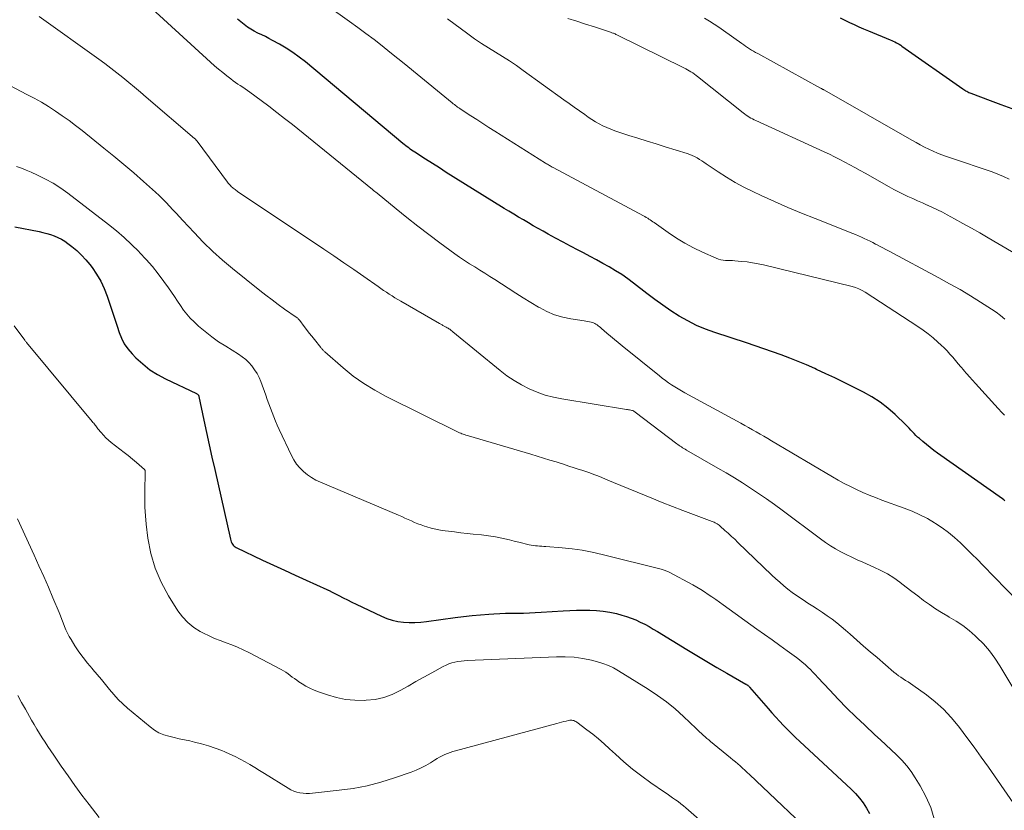
# Model space of a CAD drawing. Units: feet. Extents: x 2059994 to 2063259, y 539990 to 545001.
# Drawn here: x 2060320 to 2060473, y 542592 to 542714 of the extents above; entities that cross this region are included whole.
import ezdxf

# ---------------------------------------------------------------- set-up
doc = ezdxf.new("R2010")
doc.units = ezdxf.units.FT
doc.header["$LTSCALE"] = 100
doc.header["$MEASUREMENT"] = 0
doc.layers.add('CONTOUR INDEX', color=32, linetype='Continuous', lineweight=25)
doc.layers.add('CONTOUR INTERMEDIATE', color=40, linetype='Continuous', lineweight=15)

msp = doc.modelspace()

# ---------------------------------------------------------------- linework, layer by layer
at = {"layer": 'CONTOUR INDEX', "flags": 128}
for points, elevation in [([(2060472.73, 542639.6), (2060472.54, 542639.74), (2060472.34, 542639.88), (2060462.33, 542646.96), (2060461.75, 542647.39), (2060461.17, 542647.83), (2060460.61, 542648.29), (2060460.05, 542648.75), (2060459.52, 542649.21), (2060459.24, 542649.46), (2060458.97, 542649.72), (2060458.71, 542649.99), (2060458.45, 542650.27), (2060458.2, 542650.54), (2060457.94, 542650.82), (2060457.68, 542651.09), (2060457.41, 542651.35), (2060455.76, 542652.94), (2060454.63, 542653.94), (2060453.44, 542654.86), (2060452.18, 542655.67), (2060450.86, 542656.42), (2060449.25, 542657.23), (2060447.86, 542657.92), (2060446.46, 542658.6), (2060445.05, 542659.26), (2060443.63, 542659.92), (2060443.37, 542660.04), (2060442.08, 542660.61), (2060440.78, 542661.15), (2060439.47, 542661.67), (2060438.15, 542662.17), (2060436.82, 542662.65), (2060435.49, 542663.12), (2060434.15, 542663.57), (2060432.81, 542664.02), (2060427.9, 542665.62), (2060426.47, 542666.14), (2060425.07, 542666.73), (2060423.72, 542667.42), (2060422.41, 542668.18), (2060421.12, 542669), (2060419.86, 542669.85), (2060418.62, 542670.74), (2060417.41, 542671.66), (2060415.34, 542673.27), (2060414.43, 542673.94), (2060413.51, 542674.59), (2060412.56, 542675.19), (2060411.59, 542675.77), (2060410.6, 542676.32), (2060409.61, 542676.87), (2060408.61, 542677.4), (2060407.61, 542677.93), (2060406.77, 542678.36), (2060405.61, 542678.97), (2060404.45, 542679.59), (2060403.29, 542680.22), (2060402.14, 542680.86), (2060401.37, 542681.29), (2060400.61, 542681.72), (2060399.84, 542682.15), (2060399.09, 542682.59), (2060398.33, 542683.03), (2060397.57, 542683.47), (2060396.82, 542683.92), (2060396.08, 542684.37), (2060395.33, 542684.83), (2060387.48, 542689.72), (2060386.4, 542690.4), (2060385.33, 542691.08), (2060384.25, 542691.76), (2060383.18, 542692.45), (2060381.51, 542693.52), (2060381.28, 542693.68), (2060381.04, 542693.84), (2060380.81, 542694), (2060380.58, 542694.17), (2060380.35, 542694.35), (2060380.12, 542694.52), (2060379.9, 542694.7), (2060379.68, 542694.88), (2060364.62, 542707.48), (2060363.66, 542708.23), (2060362.67, 542708.95), (2060361.64, 542709.61), (2060360.59, 542710.23), (2060359.54, 542710.8), (2060358.99, 542711.1), (2060358.43, 542711.39), (2060357.86, 542711.66), (2060357.29, 542711.93), (2060356.72, 542712.21), (2060356.18, 542712.52), (2060355.66, 542712.86), (2060355.15, 542713.24), (2060354.12, 542714.07)], 840), ([(2060447.27, 542714.28), (2060447.99, 542713.93), (2060448.71, 542713.58), (2060449.43, 542713.25), (2060450.16, 542712.92), (2060450.89, 542712.6), (2060451.63, 542712.29), (2060454.99, 542710.9), (2060455.23, 542710.8), (2060455.47, 542710.69), (2060455.71, 542710.57), (2060455.95, 542710.45), (2060455.98, 542710.44), (2060456.2, 542710.32), (2060456.41, 542710.2), (2060456.62, 542710.06), (2060456.82, 542709.93), (2060466.21, 542703.31), (2060466.36, 542703.21), (2060466.51, 542703.11), (2060466.66, 542703.02), (2060466.82, 542702.93), (2060466.98, 542702.84), (2060467.15, 542702.76), (2060467.31, 542702.69), (2060467.48, 542702.62), (2060470.46, 542701.5), (2060472.12, 542700.88), (2060473.78, 542700.27)], 860), ([(2060319.73, 542681.96), (2060323.46, 542681.24), (2060324.06, 542681.11), (2060324.65, 542680.96), (2060325.23, 542680.78), (2060325.81, 542680.58), (2060326.37, 542680.34), (2060326.91, 542680.07), (2060327.43, 542679.75), (2060327.92, 542679.4), (2060328.53, 542678.93), (2060329.28, 542678.29), (2060330, 542677.61), (2060330.67, 542676.88), (2060331.3, 542676.12), (2060331.64, 542675.67), (2060332.35, 542674.63), (2060333, 542673.55), (2060333.53, 542672.41), (2060333.98, 542671.23), (2060334.58, 542669.41), (2060334.89, 542668.47), (2060335.2, 542667.53), (2060335.51, 542666.59), (2060335.82, 542665.65), (2060336.18, 542664.75), (2060336.63, 542663.89), (2060337.19, 542663.1), (2060337.82, 542662.35), (2060338.43, 542661.72), (2060339.47, 542660.76), (2060340.57, 542659.88), (2060341.76, 542659.13), (2060343, 542658.45), (2060347.8, 542656.17), (2060347.86, 542656.14), (2060347.92, 542656.1), (2060347.98, 542656.05), (2060348.03, 542656), (2060348.08, 542655.95), (2060348.12, 542655.89), (2060348.14, 542655.82), (2060348.16, 542655.75), (2060348.93, 542652.07), (2060349.34, 542650.16), (2060349.75, 542648.25), (2060350.17, 542646.34), (2060350.6, 542644.43), (2060353.04, 542633.64), (2060353.1, 542633.44), (2060353.16, 542633.25), (2060353.25, 542633.07), (2060353.34, 542632.89), (2060353.46, 542632.73), (2060353.6, 542632.59), (2060353.75, 542632.47), (2060353.92, 542632.37), (2060358.01, 542630.44), (2060359.68, 542629.65), (2060361.37, 542628.86), (2060363.05, 542628.09), (2060364.74, 542627.32), (2060367.95, 542625.88), (2060368.03, 542625.84), (2060368.12, 542625.8), (2060368.21, 542625.76), (2060368.3, 542625.71), (2060368.39, 542625.67), (2060368.48, 542625.63), (2060368.56, 542625.58), (2060368.65, 542625.54), (2060369.8, 542624.94), (2060370.46, 542624.6), (2060371.12, 542624.27), (2060371.79, 542623.94), (2060372.45, 542623.62), (2060376.38, 542621.73), (2060377.2, 542621.39), (2060378.03, 542621.12), (2060378.9, 542620.94), (2060379.77, 542620.82), (2060380.66, 542620.78), (2060381.55, 542620.78), (2060382.44, 542620.84), (2060383.33, 542620.93), (2060387.78, 542621.55), (2060389.07, 542621.72), (2060390.37, 542621.86), (2060391.67, 542621.97), (2060392.96, 542622.07), (2060393.74, 542622.12), (2060394.65, 542622.16), (2060395.57, 542622.2), (2060396.48, 542622.22), (2060397.4, 542622.23), (2060398.32, 542622.24), (2060399.23, 542622.26), (2060400.15, 542622.3), (2060401.06, 542622.35), (2060404.44, 542622.58), (2060405.48, 542622.64), (2060406.52, 542622.68), (2060407.56, 542622.7), (2060408.59, 542622.7), (2060409.63, 542622.65), (2060410.65, 542622.55), (2060411.67, 542622.37), (2060412.68, 542622.15), (2060413.54, 542621.92), (2060414.27, 542621.71), (2060414.99, 542621.46), (2060415.69, 542621.17), (2060416.38, 542620.85), (2060417.06, 542620.5), (2060417.73, 542620.14), (2060418.39, 542619.76), (2060419.04, 542619.37), (2060423.58, 542616.6), (2060425.11, 542615.67), (2060426.65, 542614.75), (2060428.2, 542613.84), (2060429.75, 542612.95), (2060432.7, 542611.26), (2060432.78, 542611.22), (2060432.86, 542611.16), (2060432.93, 542611.11), (2060433.01, 542611.05), (2060433.08, 542610.99), (2060433.14, 542610.92), (2060433.21, 542610.86), (2060433.27, 542610.79), (2060436.12, 542607.48), (2060436.71, 542606.82), (2060437.3, 542606.16), (2060437.89, 542605.51), (2060438.5, 542604.86), (2060439.11, 542604.23), (2060439.74, 542603.6), (2060440.37, 542602.98), (2060441.02, 542602.38), (2060448.97, 542595.02), (2060449.64, 542594.34), (2060450.27, 542593.63), (2060450.83, 542592.86), (2060451.35, 542592.06), (2060451.78, 542591.22)], 820)]:
    msp.add_lwpolyline(points, dxfattribs=dict(at, elevation=elevation))
at = {"layer": 'CONTOUR INTERMEDIATE', "flags": 128}
for points, elevation in [([(2060472.67, 542652.86), (2060472.47, 542653.06), (2060472.27, 542653.27), (2060472.07, 542653.47), (2060471.88, 542653.68), (2060471.69, 542653.89), (2060468.17, 542657.75), (2060467.72, 542658.25), (2060467.27, 542658.76), (2060466.83, 542659.26), (2060466.38, 542659.77), (2060466.36, 542659.8), (2060465.93, 542660.3), (2060465.51, 542660.8), (2060465.08, 542661.3), (2060464.66, 542661.8), (2060464.23, 542662.3), (2060463.79, 542662.78), (2060463.33, 542663.24), (2060462.86, 542663.69), (2060462.37, 542664.14), (2060461.63, 542664.79), (2060460.87, 542665.41), (2060460.08, 542665.99), (2060459.27, 542666.55), (2060451.15, 542671.85), (2060450.67, 542672.13), (2060450.17, 542672.38), (2060449.65, 542672.57), (2060449.11, 542672.73), (2060435.44, 542676.07), (2060434.59, 542676.26), (2060433.73, 542676.42), (2060432.87, 542676.54), (2060432, 542676.63), (2060431, 542676.71), (2060430.63, 542676.74), (2060430.26, 542676.76), (2060429.9, 542676.78), (2060429.53, 542676.79), (2060429.17, 542676.83), (2060428.81, 542676.88), (2060428.46, 542676.98), (2060428.12, 542677.11), (2060425.98, 542678.05), (2060424.6, 542678.71), (2060423.25, 542679.42), (2060421.95, 542680.22), (2060420.68, 542681.08), (2060418.52, 542682.63), (2060418.32, 542682.77), (2060418.12, 542682.91), (2060417.92, 542683.05), (2060417.72, 542683.18), (2060417.52, 542683.31), (2060417.31, 542683.44), (2060417.1, 542683.56), (2060416.89, 542683.67), (2060402.91, 542691.14), (2060402.76, 542691.22), (2060402.62, 542691.31), (2060402.47, 542691.39), (2060402.32, 542691.48), (2060402.18, 542691.56), (2060402.03, 542691.65), (2060401.89, 542691.74), (2060401.74, 542691.83), (2060393.92, 542696.76), (2060392.98, 542697.35), (2060392.04, 542697.95), (2060391.11, 542698.55), (2060390.17, 542699.15), (2060388.67, 542700.13), (2060388.49, 542700.25), (2060388.32, 542700.37), (2060388.14, 542700.49), (2060387.97, 542700.61), (2060387.8, 542700.74), (2060387.64, 542700.87), (2060387.47, 542701), (2060387.31, 542701.13), (2060381.35, 542706.05), (2060380.13, 542707.05), (2060378.92, 542708.03), (2060377.69, 542709.01), (2060376.46, 542709.98), (2060375.23, 542710.94), (2060373.98, 542711.88), (2060372.72, 542712.81), (2060371.45, 542713.73), (2060364.65, 542718.61)], 844), ([(2060474.73, 542624.1), (2060469.33, 542629.63), (2060468.47, 542630.5), (2060467.61, 542631.37), (2060466.73, 542632.23), (2060465.86, 542633.09), (2060464.95, 542633.91), (2060464.02, 542634.7), (2060463.03, 542635.42), (2060462.02, 542636.1), (2060461.87, 542636.19), (2060460.74, 542636.84), (2060459.59, 542637.45), (2060458.4, 542637.98), (2060457.18, 542638.47), (2060453.73, 542639.72), (2060452.74, 542640.09), (2060451.75, 542640.48), (2060450.78, 542640.89), (2060449.81, 542641.33), (2060448.86, 542641.79), (2060447.91, 542642.27), (2060446.98, 542642.77), (2060446.06, 542643.3), (2060436.66, 542648.89), (2060436.07, 542649.24), (2060435.48, 542649.58), (2060434.89, 542649.92), (2060434.3, 542650.26), (2060433.71, 542650.59), (2060433.11, 542650.92), (2060432.52, 542651.25), (2060431.92, 542651.58), (2060423.24, 542656.3), (2060422.72, 542656.59), (2060422.21, 542656.89), (2060421.71, 542657.2), (2060421.22, 542657.53), (2060420.73, 542657.86), (2060420.25, 542658.21), (2060419.78, 542658.56), (2060419.32, 542658.93), (2060413.55, 542663.58), (2060412.95, 542664.06), (2060412.37, 542664.55), (2060411.78, 542665.04), (2060411.2, 542665.54), (2060410.38, 542666.26), (2060410.21, 542666.4), (2060410.04, 542666.54), (2060409.87, 542666.67), (2060409.7, 542666.8), (2060409.52, 542666.92), (2060409.33, 542667.02), (2060409.13, 542667.1), (2060408.93, 542667.17), (2060408.8, 542667.21), (2060408.53, 542667.28), (2060408.25, 542667.34), (2060407.97, 542667.4), (2060407.7, 542667.44), (2060405.65, 542667.75), (2060404.38, 542668.01), (2060403.14, 542668.37), (2060401.95, 542668.88), (2060400.79, 542669.48), (2060400.67, 542669.55), (2060399.48, 542670.26), (2060398.3, 542670.99), (2060397.12, 542671.73), (2060395.95, 542672.47), (2060393.9, 542673.8), (2060393.13, 542674.3), (2060392.35, 542674.79), (2060391.56, 542675.28), (2060390.78, 542675.76), (2060389.99, 542676.25), (2060389.22, 542676.75), (2060388.46, 542677.27), (2060387.71, 542677.81), (2060385.41, 542679.5), (2060383.69, 542680.78), (2060381.99, 542682.08), (2060380.31, 542683.4), (2060378.65, 542684.74), (2060375.69, 542687.17), (2060375.52, 542687.31), (2060375.34, 542687.46), (2060375.16, 542687.6), (2060374.98, 542687.75), (2060362.6, 542697.79), (2060361.4, 542698.74), (2060360.2, 542699.68), (2060358.99, 542700.61), (2060357.76, 542701.52), (2060356.02, 542702.81), (2060355.66, 542703.06), (2060355.3, 542703.32), (2060354.93, 542703.57), (2060354.56, 542703.82), (2060354.19, 542704.06), (2060353.83, 542704.31), (2060353.47, 542704.57), (2060353.11, 542704.84), (2060352.5, 542705.31), (2060351.85, 542705.82), (2060351.2, 542706.34), (2060350.57, 542706.89), (2060349.95, 542707.44), (2060340.86, 542715.76)], 836), ([(2060476.03, 542607.26), (2060471.95, 542614.08), (2060471.17, 542615.26), (2060470.33, 542616.4), (2060469.4, 542617.46), (2060468.4, 542618.47), (2060468.14, 542618.71), (2060467.2, 542619.53), (2060466.23, 542620.29), (2060465.2, 542620.98), (2060464.13, 542621.62), (2060463.93, 542621.74), (2060462.95, 542622.31), (2060461.99, 542622.9), (2060461.06, 542623.54), (2060460.15, 542624.2), (2060459.25, 542624.88), (2060458.35, 542625.57), (2060457.46, 542626.25), (2060456.56, 542626.94), (2060456.49, 542626.99), (2060455.54, 542627.66), (2060454.56, 542628.29), (2060453.54, 542628.84), (2060452.48, 542629.35), (2060450.75, 542630.11), (2060449.9, 542630.49), (2060449.06, 542630.88), (2060448.22, 542631.3), (2060447.39, 542631.72), (2060446.57, 542632.17), (2060445.77, 542632.64), (2060444.99, 542633.16), (2060444.23, 542633.7), (2060438.29, 542638.14), (2060437.1, 542639.02), (2060435.89, 542639.89), (2060434.67, 542640.73), (2060433.43, 542641.56), (2060432.19, 542642.37), (2060430.93, 542643.16), (2060429.66, 542643.92), (2060428.37, 542644.67), (2060423.5, 542647.45), (2060423.3, 542647.56), (2060423.11, 542647.68), (2060422.92, 542647.79), (2060422.73, 542647.92), (2060422.55, 542648.04), (2060422.36, 542648.17), (2060422.18, 542648.3), (2060422, 542648.43), (2060415.57, 542653.33), (2060415.51, 542653.38), (2060415.45, 542653.42), (2060415.39, 542653.46), (2060415.32, 542653.49), (2060415.26, 542653.53), (2060415.19, 542653.55), (2060415.12, 542653.57), (2060415.05, 542653.59), (2060414.89, 542653.62), (2060414.73, 542653.65), (2060414.57, 542653.68), (2060414.42, 542653.7), (2060414.26, 542653.73), (2060404.27, 542655.35), (2060402.97, 542655.62), (2060401.68, 542655.95), (2060400.43, 542656.4), (2060399.2, 542656.91), (2060398.02, 542657.53), (2060396.87, 542658.19), (2060395.77, 542658.95), (2060394.71, 542659.75), (2060387.4, 542665.75), (2060387.28, 542665.84), (2060387.16, 542665.94), (2060387.04, 542666.03), (2060386.92, 542666.12), (2060386.79, 542666.2), (2060386.67, 542666.28), (2060386.54, 542666.36), (2060386.4, 542666.43), (2060386.15, 542666.57), (2060386.05, 542666.62), (2060385.95, 542666.67), (2060385.85, 542666.73), (2060385.75, 542666.79), (2060385.65, 542666.84), (2060385.55, 542666.9), (2060385.45, 542666.95), (2060385.35, 542667.01), (2060379.36, 542670.46), (2060378.9, 542670.72), (2060378.46, 542670.99), (2060378.02, 542671.28), (2060377.58, 542671.56), (2060377.14, 542671.86), (2060376.71, 542672.15), (2060376.28, 542672.45), (2060375.85, 542672.75), (2060373.65, 542674.29), (2060372.11, 542675.36), (2060370.57, 542676.42), (2060369.03, 542677.47), (2060367.48, 542678.52), (2060354.15, 542687.45), (2060354.02, 542687.54), (2060353.88, 542687.64), (2060353.74, 542687.74), (2060353.61, 542687.83), (2060353.47, 542687.94), (2060353.35, 542688.04), (2060353.22, 542688.16), (2060353.11, 542688.28), (2060353.07, 542688.31), (2060352.94, 542688.45), (2060352.82, 542688.59), (2060352.7, 542688.74), (2060352.58, 542688.89), (2060347.89, 542695.2), (2060347.84, 542695.26), (2060347.8, 542695.31), (2060347.75, 542695.37), (2060347.71, 542695.42), (2060347.66, 542695.47), (2060347.61, 542695.52), (2060347.56, 542695.56), (2060347.5, 542695.61), (2060340.01, 542702.04), (2060339.12, 542702.8), (2060338.22, 542703.56), (2060337.32, 542704.31), (2060336.41, 542705.05), (2060335.5, 542705.78), (2060334.57, 542706.5), (2060333.63, 542707.21), (2060332.69, 542707.9), (2060323.49, 542714.5)], 832), ([(2060472.73, 542667.7), (2060472.07, 542668.24), (2060471.38, 542668.75), (2060470.67, 542669.23), (2060468.98, 542670.31), (2060467.39, 542671.3), (2060465.8, 542672.26), (2060464.18, 542673.18), (2060462.54, 542674.08), (2060454.83, 542678.19), (2060454.34, 542678.45), (2060453.85, 542678.71), (2060453.36, 542678.97), (2060452.87, 542679.24), (2060452.75, 542679.3), (2060452.32, 542679.53), (2060451.88, 542679.75), (2060451.44, 542679.97), (2060451, 542680.18), (2060450.55, 542680.39), (2060450.1, 542680.59), (2060449.65, 542680.78), (2060449.2, 542680.96), (2060443.38, 542683.24), (2060441.29, 542684.09), (2060439.2, 542684.96), (2060437.13, 542685.87), (2060435.07, 542686.81), (2060433.77, 542687.42), (2060432.39, 542688.11), (2060431.03, 542688.84), (2060429.72, 542689.63), (2060428.42, 542690.47), (2060426.57, 542691.73), (2060426.22, 542691.96), (2060425.87, 542692.19), (2060425.51, 542692.41), (2060425.15, 542692.63), (2060424.78, 542692.83), (2060424.41, 542693.02), (2060424.02, 542693.17), (2060423.62, 542693.31), (2060420.23, 542694.36), (2060418.82, 542694.8), (2060417.42, 542695.24), (2060416.01, 542695.68), (2060414.6, 542696.12), (2060413.06, 542696.61), (2060412.43, 542696.82), (2060411.81, 542697.06), (2060411.2, 542697.32), (2060410.6, 542697.6), (2060410.01, 542697.91), (2060409.43, 542698.23), (2060408.87, 542698.59), (2060408.32, 542698.95), (2060407.79, 542699.32), (2060406.99, 542699.89), (2060406.18, 542700.46), (2060405.38, 542701.03), (2060404.58, 542701.61), (2060398.27, 542706.17), (2060397.22, 542706.9), (2060396.16, 542707.62), (2060395.08, 542708.31), (2060393.99, 542708.98), (2060392.9, 542709.65), (2060391.83, 542710.34), (2060390.77, 542711.06), (2060389.73, 542711.81), (2060386.59, 542714.13)], 848), ([(2060480.95, 542673.93), (2060470.14, 542680.29), (2060468.85, 542681.04), (2060467.55, 542681.78), (2060466.25, 542682.5), (2060464.95, 542683.21), (2060463.81, 542683.83), (2060463.06, 542684.22), (2060462.31, 542684.6), (2060461.55, 542684.96), (2060460.78, 542685.31), (2060460.73, 542685.33), (2060459.98, 542685.67), (2060459.23, 542686), (2060458.49, 542686.34), (2060457.74, 542686.67), (2060457, 542687.02), (2060456.27, 542687.38), (2060455.55, 542687.76), (2060454.83, 542688.16), (2060451.12, 542690.26), (2060450.34, 542690.7), (2060449.56, 542691.13), (2060448.78, 542691.56), (2060448, 542691.99), (2060447.21, 542692.4), (2060446.41, 542692.81), (2060445.61, 542693.2), (2060444.8, 542693.58), (2060434.24, 542698.4), (2060433.98, 542698.53), (2060433.72, 542698.66), (2060433.47, 542698.8), (2060433.22, 542698.94), (2060432.98, 542699.1), (2060432.74, 542699.26), (2060432.5, 542699.43), (2060432.28, 542699.6), (2060425.24, 542705.2), (2060424.99, 542705.4), (2060424.74, 542705.59), (2060424.48, 542705.77), (2060424.21, 542705.94), (2060423.95, 542706.11), (2060423.67, 542706.27), (2060423.39, 542706.43), (2060423.11, 542706.57), (2060412.74, 542711.68), (2060412.61, 542711.74), (2060412.49, 542711.8), (2060412.37, 542711.85), (2060412.25, 542711.9), (2060412.13, 542711.95), (2060412, 542712), (2060411.87, 542712.04), (2060411.75, 542712.09), (2060409.28, 542712.88), (2060407.92, 542713.32), (2060406.56, 542713.76), (2060405.2, 542714.21)], 852), ([(2060473.39, 542689.33), (2060472.52, 542689.74), (2060471.63, 542690.12), (2060470.74, 542690.47), (2060469.83, 542690.8), (2060468.92, 542691.11), (2060468, 542691.42), (2060467.09, 542691.73), (2060466.17, 542692.03), (2060463.7, 542692.86), (2060463, 542693.11), (2060462.31, 542693.37), (2060461.63, 542693.67), (2060460.96, 542693.98), (2060460.3, 542694.31), (2060459.64, 542694.65), (2060458.99, 542695), (2060458.34, 542695.36), (2060444.83, 542703.11), (2060444.75, 542703.15), (2060444.68, 542703.19), (2060444.6, 542703.23), (2060444.53, 542703.28), (2060444.45, 542703.32), (2060444.38, 542703.36), (2060444.3, 542703.4), (2060444.23, 542703.44), (2060434.52, 542708.76), (2060434.2, 542708.94), (2060433.88, 542709.12), (2060433.57, 542709.32), (2060433.27, 542709.52), (2060432.96, 542709.72), (2060432.66, 542709.93), (2060432.36, 542710.14), (2060432.06, 542710.35), (2060429.23, 542712.36), (2060428.51, 542712.85), (2060427.79, 542713.34), (2060427.06, 542713.8), (2060426.32, 542714.25)], 856), ([(2060474.03, 542592.87), (2060470.18, 542598.4), (2060469.08, 542599.95), (2060467.98, 542601.49), (2060466.85, 542603.01), (2060465.71, 542604.52), (2060465.52, 542604.77), (2060464.41, 542606.1), (2060463.23, 542607.35), (2060461.95, 542608.49), (2060460.59, 542609.57), (2060458.5, 542611.08), (2060458.13, 542611.34), (2060457.77, 542611.59), (2060457.39, 542611.83), (2060457.01, 542612.06), (2060456.64, 542612.3), (2060456.27, 542612.55), (2060455.92, 542612.82), (2060455.58, 542613.1), (2060452.97, 542615.34), (2060451.92, 542616.23), (2060450.88, 542617.14), (2060449.85, 542618.05), (2060448.82, 542618.96), (2060448.11, 542619.59), (2060447.42, 542620.18), (2060446.73, 542620.75), (2060446.01, 542621.29), (2060445.28, 542621.81), (2060444.54, 542622.32), (2060443.79, 542622.82), (2060443.03, 542623.31), (2060442.28, 542623.79), (2060441.91, 542624.02), (2060441.22, 542624.47), (2060440.53, 542624.94), (2060439.86, 542625.43), (2060439.2, 542625.94), (2060438.56, 542626.46), (2060437.93, 542627), (2060437.31, 542627.55), (2060436.7, 542628.12), (2060431.47, 542633.17), (2060430.97, 542633.64), (2060430.47, 542634.1), (2060429.97, 542634.57), (2060429.46, 542635.02), (2060428.7, 542635.69), (2060428.56, 542635.81), (2060428.42, 542635.91), (2060428.28, 542636.02), (2060428.13, 542636.11), (2060427.97, 542636.2), (2060427.81, 542636.28), (2060427.65, 542636.35), (2060427.49, 542636.42), (2060424.58, 542637.48), (2060422.96, 542638.08), (2060421.35, 542638.7), (2060419.75, 542639.33), (2060418.16, 542639.99), (2060412.24, 542642.45), (2060411.63, 542642.7), (2060411.02, 542642.95), (2060410.41, 542643.2), (2060409.8, 542643.45), (2060409.19, 542643.68), (2060408.57, 542643.91), (2060407.95, 542644.13), (2060407.32, 542644.34), (2060406.95, 542644.46), (2060406.14, 542644.72), (2060405.33, 542644.98), (2060404.51, 542645.24), (2060403.7, 542645.5), (2060403.37, 542645.6), (2060402.39, 542645.9), (2060401.41, 542646.2), (2060400.43, 542646.5), (2060399.44, 542646.79), (2060389.84, 542649.64), (2060389.64, 542649.7), (2060389.43, 542649.76), (2060389.23, 542649.83), (2060389.02, 542649.9), (2060388.82, 542649.97), (2060388.62, 542650.04), (2060388.42, 542650.13), (2060388.23, 542650.22), (2060377.08, 542655.74), (2060375.33, 542656.69), (2060373.63, 542657.73), (2060372.02, 542658.9), (2060370.47, 542660.15), (2060367.63, 542662.62), (2060367.54, 542662.7), (2060367.46, 542662.78), (2060367.38, 542662.87), (2060367.3, 542662.96), (2060367.22, 542663.05), (2060367.15, 542663.14), (2060367.07, 542663.23), (2060367, 542663.32), (2060366.01, 542664.54), (2060365.61, 542665.05), (2060365.21, 542665.55), (2060364.81, 542666.07), (2060364.42, 542666.58), (2060363.77, 542667.46), (2060363.71, 542667.54), (2060363.64, 542667.61), (2060363.57, 542667.69), (2060363.5, 542667.76), (2060363.43, 542667.83), (2060363.35, 542667.89), (2060363.27, 542667.96), (2060363.19, 542668.02), (2060361.4, 542669.26), (2060360.43, 542669.95), (2060359.47, 542670.66), (2060358.52, 542671.38), (2060357.58, 542672.12), (2060353.37, 542675.51), (2060351.81, 542676.83), (2060350.29, 542678.18), (2060348.83, 542679.6), (2060347.41, 542681.07), (2060345.67, 542682.93), (2060345.15, 542683.5), (2060344.64, 542684.06), (2060344.12, 542684.62), (2060343.61, 542685.19), (2060343.08, 542685.75), (2060342.55, 542686.29), (2060342, 542686.82), (2060341.43, 542687.34), (2060339.59, 542688.98), (2060338.08, 542690.3), (2060336.56, 542691.6), (2060335.03, 542692.88), (2060333.48, 542694.15), (2060330.12, 542696.86), (2060329.11, 542697.65), (2060328.09, 542698.42), (2060327.05, 542699.16), (2060326, 542699.88), (2060324.92, 542700.57), (2060323.83, 542701.23), (2060322.72, 542701.86), (2060321.59, 542702.46), (2060316.35, 542705.15)], 828), ([(2060461.79, 542590.39), (2060461.26, 542592.16), (2060460.52, 542593.86), (2060459.64, 542595.5), (2060458.87, 542596.76), (2060458.23, 542597.71), (2060457.55, 542598.62), (2060456.8, 542599.47), (2060455.99, 542600.29), (2060455.16, 542601.08), (2060454.32, 542601.86), (2060453.48, 542602.64), (2060452.64, 542603.42), (2060451.06, 542604.88), (2060449.68, 542606.2), (2060448.31, 542607.54), (2060446.98, 542608.91), (2060445.67, 542610.3), (2060443.84, 542612.29), (2060443.45, 542612.7), (2060443.06, 542613.1), (2060442.66, 542613.5), (2060442.26, 542613.89), (2060441.84, 542614.27), (2060441.41, 542614.64), (2060440.97, 542614.99), (2060440.52, 542615.34), (2060439.1, 542616.38), (2060437.93, 542617.23), (2060436.76, 542618.08), (2060435.58, 542618.93), (2060434.41, 542619.77), (2060429.17, 542623.51), (2060428.6, 542623.92), (2060428.03, 542624.32), (2060427.45, 542624.72), (2060426.88, 542625.12), (2060426.3, 542625.51), (2060425.71, 542625.88), (2060425.1, 542626.23), (2060424.49, 542626.58), (2060420.84, 542628.55), (2060420.72, 542628.61), (2060420.59, 542628.67), (2060420.46, 542628.73), (2060420.33, 542628.78), (2060420.2, 542628.83), (2060420.06, 542628.88), (2060419.93, 542628.92), (2060419.79, 542628.95), (2060410.46, 542631.31), (2060408.93, 542631.65), (2060407.4, 542631.95), (2060405.84, 542632.16), (2060404.28, 542632.33), (2060401.8, 542632.52), (2060401.48, 542632.55), (2060401.15, 542632.57), (2060400.82, 542632.6), (2060400.5, 542632.62), (2060400.18, 542632.65), (2060399.85, 542632.69), (2060399.53, 542632.75), (2060399.21, 542632.81), (2060397.61, 542633.2), (2060396.89, 542633.38), (2060396.17, 542633.54), (2060395.45, 542633.7), (2060394.73, 542633.86), (2060394, 542634), (2060393.28, 542634.13), (2060392.54, 542634.23), (2060391.81, 542634.32), (2060390.57, 542634.45), (2060389.61, 542634.55), (2060388.64, 542634.66), (2060387.67, 542634.78), (2060386.71, 542634.9), (2060386.22, 542634.96), (2060385.5, 542635.07), (2060384.79, 542635.21), (2060384.08, 542635.39), (2060383.38, 542635.59), (2060383.03, 542635.7), (2060382.51, 542635.87), (2060382, 542636.06), (2060381.5, 542636.26), (2060381, 542636.48), (2060380.5, 542636.71), (2060380, 542636.93), (2060379.5, 542637.15), (2060379, 542637.36), (2060366.93, 542642.47), (2060366.23, 542642.81), (2060365.55, 542643.19), (2060364.92, 542643.64), (2060364.31, 542644.13), (2060363.76, 542644.68), (2060363.26, 542645.27), (2060362.84, 542645.91), (2060362.47, 542646.6), (2060360.57, 542650.63), (2060360.27, 542651.28), (2060359.98, 542651.94), (2060359.72, 542652.6), (2060359.46, 542653.27), (2060359.21, 542653.94), (2060358.97, 542654.61), (2060358.72, 542655.29), (2060358.48, 542655.96), (2060357.72, 542658.04), (2060357.45, 542658.68), (2060357.14, 542659.3), (2060356.77, 542659.88), (2060356.36, 542660.45), (2060355.9, 542660.97), (2060355.41, 542661.45), (2060354.87, 542661.88), (2060354.29, 542662.27), (2060352.3, 542663.49), (2060351.2, 542664.21), (2060350.14, 542664.96), (2060349.12, 542665.77), (2060348.12, 542666.62), (2060347.41, 542667.26), (2060346.83, 542667.84), (2060346.27, 542668.45), (2060345.77, 542669.1), (2060345.3, 542669.78), (2060344.86, 542670.48), (2060344.4, 542671.18), (2060343.93, 542671.86), (2060343.46, 542672.54), (2060342.74, 542673.54), (2060341.87, 542674.7), (2060340.97, 542675.83), (2060340.02, 542676.91), (2060339.04, 542677.97), (2060338.86, 542678.15), (2060337.74, 542679.25), (2060336.59, 542680.32), (2060335.4, 542681.34), (2060334.17, 542682.33), (2060327.91, 542687.17), (2060326.8, 542687.97), (2060325.66, 542688.71), (2060324.47, 542689.36), (2060323.24, 542689.96), (2060322.24, 542690.41), (2060321.48, 542690.72), (2060320.72, 542691.03), (2060319.95, 542691.3)], 824), ([(2060444.41, 542586.63), (2060433.26, 542597.26), (2060432.91, 542597.6), (2060432.55, 542597.93), (2060432.18, 542598.26), (2060431.82, 542598.59), (2060431.45, 542598.91), (2060431.08, 542599.23), (2060430.7, 542599.55), (2060430.32, 542599.86), (2060427.24, 542602.38), (2060426.95, 542602.62), (2060426.67, 542602.86), (2060426.39, 542603.11), (2060426.11, 542603.36), (2060425.83, 542603.62), (2060425.55, 542603.87), (2060425.28, 542604.13), (2060425, 542604.39), (2060423.04, 542606.25), (2060421.75, 542607.4), (2060420.42, 542608.49), (2060419.03, 542609.5), (2060417.6, 542610.46), (2060413.03, 542613.32), (2060412.25, 542613.76), (2060411.45, 542614.14), (2060410.61, 542614.45), (2060409.75, 542614.71), (2060408.83, 542614.93), (2060407.49, 542615.2), (2060406.14, 542615.4), (2060404.78, 542615.47), (2060403.42, 542615.47), (2060389.63, 542614.88), (2060389.15, 542614.85), (2060388.67, 542614.8), (2060388.19, 542614.73), (2060387.72, 542614.65), (2060387.25, 542614.53), (2060386.8, 542614.38), (2060386.36, 542614.2), (2060385.93, 542613.98), (2060384.16, 542613.01), (2060382.93, 542612.33), (2060381.7, 542611.64), (2060380.48, 542610.95), (2060379.26, 542610.25), (2060378.01, 542609.65), (2060376.72, 542609.18), (2060375.38, 542608.89), (2060374.01, 542608.74), (2060373.7, 542608.73), (2060372.26, 542608.75), (2060370.83, 542608.89), (2060369.42, 542609.18), (2060368.03, 542609.57), (2060366.62, 542610.06), (2060365.96, 542610.32), (2060365.32, 542610.61), (2060364.7, 542610.94), (2060364.1, 542611.3), (2060363.62, 542611.62), (2060363.27, 542611.86), (2060362.93, 542612.09), (2060362.59, 542612.34), (2060362.26, 542612.59), (2060361.93, 542612.84), (2060361.58, 542613.08), (2060361.23, 542613.29), (2060360.87, 542613.5), (2060355.86, 542616.15), (2060355.01, 542616.57), (2060354.14, 542616.97), (2060353.26, 542617.32), (2060352.36, 542617.64), (2060351.47, 542617.97), (2060350.58, 542618.32), (2060349.72, 542618.71), (2060348.86, 542619.13), (2060348.38, 542619.38), (2060347.36, 542620.02), (2060346.43, 542620.76), (2060345.62, 542621.63), (2060344.9, 542622.59), (2060343.45, 542624.92), (2060342.31, 542627.02), (2060341.38, 542629.19), (2060340.74, 542631.47), (2060340.29, 542633.82), (2060340.03, 542635.97), (2060339.9, 542637.29), (2060339.81, 542638.62), (2060339.78, 542639.95), (2060339.79, 542641.28), (2060339.87, 542643.77), (2060339.87, 542643.86), (2060339.86, 542643.95), (2060339.86, 542644.04), (2060339.85, 542644.13), (2060339.83, 542644.27), (2060339.83, 542644.29), (2060339.83, 542644.31), (2060339.82, 542644.33), (2060339.81, 542644.34), (2060339.78, 542644.42), (2060339.77, 542644.43), (2060339.75, 542644.45), (2060338.51, 542645.53), (2060337.88, 542646.06), (2060337.25, 542646.58), (2060336.6, 542647.09), (2060335.95, 542647.59), (2060334.6, 542648.61), (2060334.17, 542648.96), (2060333.77, 542649.33), (2060333.39, 542649.73), (2060333.03, 542650.15), (2060332.55, 542650.75), (2060332.45, 542650.89), (2060332.34, 542651.03), (2060332.23, 542651.17), (2060332.12, 542651.31), (2060332.01, 542651.44), (2060331.9, 542651.58), (2060331.79, 542651.72), (2060331.68, 542651.86), (2060321.52, 542664.09), (2060321.45, 542664.18), (2060321.38, 542664.26), (2060321.32, 542664.35), (2060321.25, 542664.43), (2060319.63, 542666.65)], 816), ([(2060433.46, 542583.31), (2060423.42, 542592.09), (2060423.03, 542592.43), (2060422.63, 542592.75), (2060422.22, 542593.07), (2060421.8, 542593.37), (2060421.38, 542593.67), (2060420.95, 542593.97), (2060420.53, 542594.26), (2060420.1, 542594.56), (2060418.02, 542596), (2060416.59, 542597.03), (2060415.19, 542598.1), (2060413.84, 542599.23), (2060412.53, 542600.4), (2060411.63, 542601.24), (2060410.77, 542602.01), (2060409.91, 542602.76), (2060409.02, 542603.48), (2060408.12, 542604.19), (2060406.56, 542605.38), (2060406.42, 542605.47), (2060406.27, 542605.54), (2060406.12, 542605.6), (2060405.96, 542605.64), (2060405.79, 542605.66), (2060405.63, 542605.67), (2060405.47, 542605.65), (2060405.3, 542605.62), (2060404.91, 542605.53), (2060404.56, 542605.44), (2060404.2, 542605.35), (2060403.84, 542605.25), (2060403.49, 542605.16), (2060387.84, 542600.95), (2060387.41, 542600.83), (2060386.98, 542600.69), (2060386.57, 542600.52), (2060386.16, 542600.35), (2060385.75, 542600.16), (2060385.36, 542599.95), (2060384.97, 542599.73), (2060384.59, 542599.5), (2060383.94, 542599.09), (2060383.23, 542598.67), (2060382.5, 542598.28), (2060381.75, 542597.94), (2060380.98, 542597.64), (2060378.39, 542596.74), (2060376.29, 542596.08), (2060374.17, 542595.53), (2060372.02, 542595.12), (2060369.85, 542594.82), (2060365.73, 542594.38), (2060365.24, 542594.35), (2060364.74, 542594.34), (2060364.25, 542594.38), (2060363.76, 542594.44), (2060363.28, 542594.55), (2060362.81, 542594.7), (2060362.37, 542594.9), (2060361.94, 542595.14), (2060358.3, 542597.43), (2060357.55, 542597.9), (2060356.8, 542598.35), (2060356.05, 542598.8), (2060355.29, 542599.24), (2060354.53, 542599.66), (2060353.75, 542600.06), (2060352.96, 542600.43), (2060352.15, 542600.78), (2060351.72, 542600.96), (2060350.69, 542601.36), (2060349.64, 542601.71), (2060348.57, 542602.02), (2060347.5, 542602.28), (2060346.74, 542602.45), (2060345.93, 542602.62), (2060345.12, 542602.8), (2060344.32, 542602.99), (2060343.52, 542603.18), (2060342.74, 542603.42), (2060341.99, 542603.73), (2060341.3, 542604.14), (2060340.64, 542604.62), (2060337.13, 542607.53), (2060336.38, 542608.19), (2060335.66, 542608.89), (2060334.99, 542609.63), (2060334.34, 542610.4), (2060333.71, 542611.19), (2060333.08, 542611.97), (2060332.43, 542612.74), (2060331.77, 542613.5), (2060331.64, 542613.65), (2060330.93, 542614.49), (2060330.25, 542615.35), (2060329.62, 542616.25), (2060329.01, 542617.17), (2060328.41, 542618.13), (2060328.12, 542618.62), (2060327.85, 542619.13), (2060327.61, 542619.65), (2060327.39, 542620.18), (2060327.18, 542620.72), (2060326.97, 542621.25), (2060326.76, 542621.79), (2060326.54, 542622.32), (2060325.59, 542624.58), (2060324.89, 542626.24), (2060324.17, 542627.9), (2060323.43, 542629.54), (2060322.69, 542631.18), (2060320.1, 542636.8)], 812), ([(2060332.74, 542590.61), (2060331.19, 542592.62), (2060330.08, 542594.09), (2060328.99, 542595.56), (2060327.93, 542597.05), (2060326.88, 542598.56), (2060325.72, 542600.27), (2060325.27, 542600.93), (2060324.83, 542601.6), (2060324.39, 542602.27), (2060323.96, 542602.94), (2060323.53, 542603.62), (2060323.12, 542604.3), (2060322.71, 542604.99), (2060322.31, 542605.69), (2060321.36, 542607.35), (2060320.76, 542608.42), (2060320.17, 542609.49)], 808)]:
    msp.add_lwpolyline(points, dxfattribs=dict(at, elevation=elevation))

doc.saveas('drawing.dxf')
